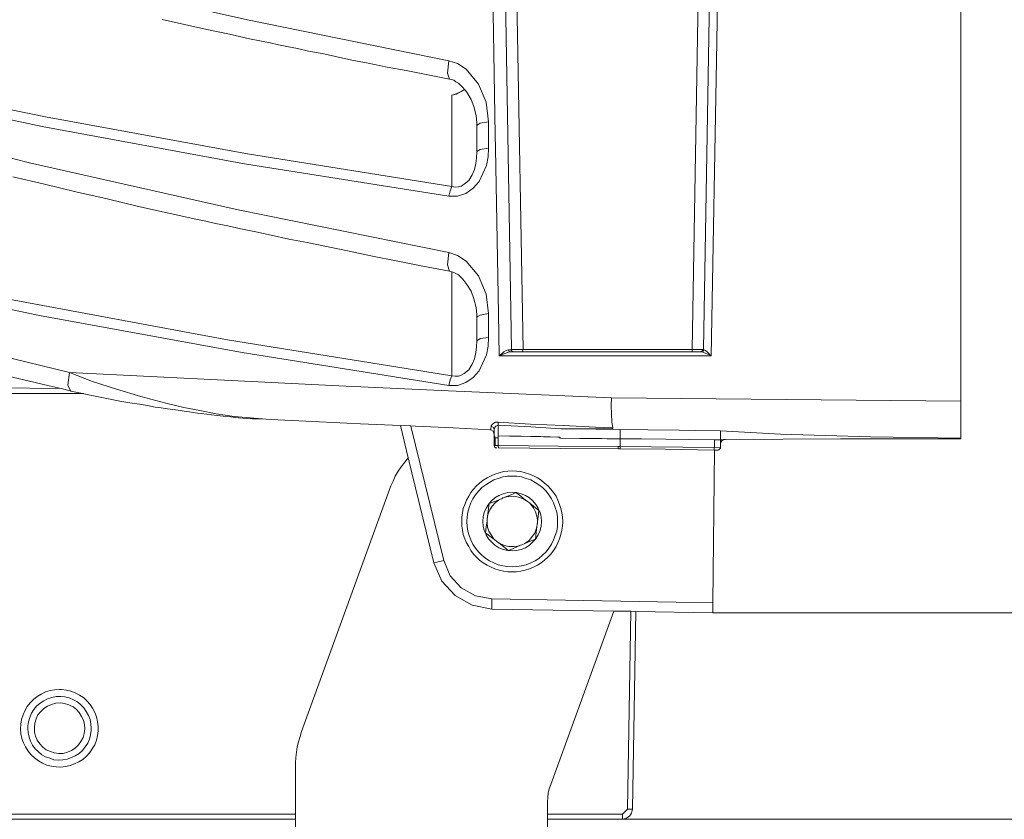
# Model space of a CAD drawing. Units: inches. Extents: x 51 to 210, y 68 to 162.
# Drawn here: x 124 to 134, y 136 to 144 of the extents above; entities that cross this region are included whole.
import ezdxf

# ---------------------------------------------------------------- set-up
doc = ezdxf.new("R2010")
doc.units = ezdxf.units.IN
doc.layers.add('EN', color=7, linetype='Continuous', lineweight=0)

msp = doc.modelspace()

# ---------------------------------------------------------------- linework, layer by layer
at = {"layer": 'EN', "color": 7}
for p, q in [((133.187, 148.2247), (133.187, 140.1038)), ((130.6332, 147.3285), (130.5168, 140.5482)), ((130.7355, 146.7008), (130.6294, 140.5482)), ((130.8165, 146.7252), (130.7638, 143.6033)), ((128.8376, 140.5482), (128.7494, 145.6035)), ((128.7246, 140.5482), (128.654, 144.5803)), ((124.1313, 144.2665), (126.0998, 143.8221)), ((125.2533, 143.8255), (125.4755, 143.7762)), ((126.0998, 143.8221), (128.1, 143.4162)), ((125.4755, 143.7762), (125.6978, 143.7266)), ((125.6978, 143.7266), (125.92, 143.6808)), ((125.92, 143.6808), (126.1212, 143.635)), ((126.1212, 143.635), (126.3258, 143.5926)), ((126.3258, 143.5926), (126.4068, 143.575)), ((126.4068, 143.575), (126.4915, 143.5575)), ((126.4915, 143.5575), (126.5973, 143.5361)), ((126.5973, 143.5361), (126.7068, 143.5117)), ((130.7638, 143.6033), (130.7073, 140.4848)), ((126.7068, 143.5117), (126.8408, 143.4868)), ((126.8408, 143.4868), (126.9749, 143.4586)), ((126.9749, 143.4586), (127.1371, 143.4235)), ((127.1371, 143.4235), (127.2994, 143.3918)), ((128.1, 143.4162), (128.0859, 143.2929)), ((128.1, 143.4162), (128.1882, 143.388)), ((127.2994, 143.3918), (127.4864, 143.3528)), ((127.4864, 143.3528), (127.677, 143.3177)), ((127.677, 143.3177), (127.8919, 143.2753)), ((128.1882, 143.388), (128.273, 143.3315)), ((128.273, 143.3315), (128.3966, 143.1833)), ((124.0927, 142.8588), (122.1028, 143.2715)), ((127.8919, 143.2753), (128.1073, 143.2329)), ((128.0859, 143.2929), (128.1073, 143.2329)), ((128.1073, 143.2329), (128.1283, 143.2295)), ((128.1283, 143.2295), (128.1496, 143.2223)), ((128.1496, 143.2223), (128.1706, 143.2081)), ((124.061, 142.7637), (122.0642, 143.1764)), ((128.1706, 143.2081), (128.1954, 143.194)), ((128.1954, 143.194), (128.2413, 143.1516)), ((128.2378, 143.1165), (128.2554, 143.1272)), ((128.2554, 143.1272), (128.2588, 143.1272)), ((128.3966, 143.1833), (128.4707, 143.0035)), ((128.1321, 143.0741), (128.1741, 143.0883)), ((128.1321, 143.0741), (128.1779, 143.0848)), ((128.1321, 142.1674), (128.1321, 143.0741)), ((128.1779, 143.0848), (128.2237, 143.1093)), ((128.2802, 143.1024), (128.3222, 143.0318)), ((128.3222, 143.0318), (128.3505, 142.9611)), ((128.3505, 142.9611), (128.3718, 142.8729)), ((128.4707, 143.0035), (128.4952, 142.8095)), ((121.8737, 142.9225), (123.9339, 142.4037)), ((126.0998, 142.4919), (124.0927, 142.8588)), ((126.0715, 142.3934), (124.061, 142.7637)), ((128.3787, 142.7989), (128.3787, 142.7744)), ((128.3787, 142.7744), (128.3787, 142.5133)), ((128.4952, 142.8095), (128.4104, 142.7954)), ((128.4952, 142.8095), (128.4952, 142.679)), ((128.4952, 142.679), (128.4952, 142.5484)), ((128.4952, 142.5484), (128.4104, 142.5343)), ((128.4952, 142.5484), (128.4917, 142.4602)), ((128.1321, 142.1674), (126.0998, 142.4919)), ((128.3753, 142.4495), (128.3684, 142.3968)), ((128.3787, 142.5133), (128.3753, 142.4495)), ((128.4104, 142.5343), (128.3787, 142.5133)), ((128.4917, 142.4602), (128.4742, 142.3755)), ((123.9339, 142.4037), (126.0082, 141.9345)), ((128.1, 142.0723), (126.0715, 142.3934)), ((128.3684, 142.3968), (128.3543, 142.3369)), ((128.4742, 142.3755), (128.4035, 142.217)), ((123.7682, 142.2628), (124.082, 142.1887)), ((128.3329, 142.2838), (128.2978, 142.2273)), ((128.3543, 142.3369), (128.3329, 142.2838)), ((124.082, 142.1887), (124.3959, 142.1147)), ((128.1141, 142.125), (128.1321, 142.1674)), ((128.1638, 142.1605), (128.1321, 142.1674)), ((128.1954, 142.1639), (128.1638, 142.1605)), ((128.2237, 142.1712), (128.1954, 142.1639)), ((128.2519, 142.1887), (128.2237, 142.1712)), ((128.2978, 142.2273), (128.2519, 142.1887)), ((128.3436, 142.1498), (128.2695, 142.0968)), ((128.4035, 142.217), (128.3436, 142.1498)), ((124.3959, 142.1147), (124.7063, 142.044)), ((128.1, 142.0723), (128.1141, 142.125)), ((128.1882, 142.0723), (128.1, 142.0723)), ((128.2695, 142.0968), (128.1882, 142.0723)), ((124.7063, 142.044), (125.017, 141.97)), ((125.017, 141.97), (125.3026, 141.9066)), ((125.3026, 141.9066), (125.5882, 141.8428)), ((126.0082, 141.9345), (128.1, 141.5114)), ((125.5882, 141.8428), (125.6871, 141.8218)), ((125.6871, 141.8218), (125.7825, 141.8005)), ((125.7825, 141.8005), (125.9058, 141.776)), ((125.9058, 141.776), (126.033, 141.7478)), ((126.033, 141.7478), (126.1845, 141.7161)), ((126.1845, 141.7161), (126.3361, 141.684)), ((126.3361, 141.684), (126.5125, 141.6454)), ((126.5125, 141.6454), (126.6927, 141.61)), ((126.6927, 141.61), (126.9008, 141.5676)), ((126.9008, 141.5676), (127.1089, 141.5256)), ((127.1089, 141.5256), (127.3418, 141.4759)), ((127.3418, 141.4759), (127.5781, 141.4301)), ((128.1, 141.5114), (128.0859, 141.3878)), ((128.1, 141.5114), (128.1882, 141.4832)), ((128.1882, 141.4832), (128.273, 141.4267)), ((127.5781, 141.4301), (127.8427, 141.3774)), ((127.8427, 141.3774), (128.1073, 141.3278)), ((128.0859, 141.3878), (128.1073, 141.3278)), ((128.273, 141.4267), (128.3966, 141.2785)), ((124.0327, 140.8868), (122.057, 141.2961)), ((128.1073, 141.3278), (128.1283, 141.3209)), ((128.1321, 140.287), (128.1321, 141.3209)), ((128.1496, 141.3137), (128.1706, 141.303)), ((128.1706, 141.303), (128.1954, 141.2892)), ((128.1954, 141.2892), (128.2413, 141.2468)), ((128.3966, 141.2785), (128.4707, 141.0987)), ((128.2413, 141.2468), (128.2802, 141.1938)), ((128.2802, 141.1938), (128.3222, 141.1266)), ((128.3222, 141.1266), (128.3505, 141.0525)), ((128.4707, 141.0987), (128.4952, 140.9044)), ((123.6941, 141.0563), (125.9024, 140.6436)), ((128.3505, 141.0525), (128.3718, 140.9644)), ((126.0471, 140.5199), (124.0327, 140.8868)), ((128.3787, 140.8941), (128.3787, 140.8693)), ((128.4952, 140.9044), (128.4104, 140.8903)), ((128.4952, 140.9044), (128.4952, 140.788)), ((128.3787, 140.8693), (128.3787, 140.6329)), ((128.4952, 140.788), (128.4952, 140.6681)), ((122.8721, 140.6719), (124.3325, 140.3191)), ((125.9024, 140.6436), (128.1321, 140.287)), ((128.3787, 140.6329), (128.3753, 140.573)), ((128.4104, 140.6577), (128.3787, 140.6329)), ((128.4952, 140.6681), (128.4104, 140.6577)), ((128.4917, 140.5799), (128.4742, 140.4955)), ((128.4952, 140.6681), (128.4917, 140.5799)), ((128.1, 140.192), (126.0471, 140.5199)), ((128.3684, 140.5199), (128.3543, 140.4565)), ((128.3753, 140.573), (128.3684, 140.5199)), ((128.4742, 140.4955), (128.4035, 140.3367)), ((128.6574, 140.5093), (128.6009, 140.4848)), ((128.6009, 140.4848), (128.6257, 140.5058)), ((129.6524, 140.4848), (128.6009, 140.4848)), ((128.6257, 140.5058), (128.6471, 140.5234)), ((128.6471, 140.5234), (128.6716, 140.5375)), ((128.6822, 140.5199), (128.6574, 140.5093)), ((128.6716, 140.5375), (128.6929, 140.5447)), ((128.6929, 140.5447), (128.6998, 140.5272)), ((128.6929, 140.5447), (128.707, 140.5447)), ((128.6998, 140.5272), (128.7033, 140.5234)), ((128.707, 140.5447), (128.7139, 140.5447)), ((128.7387, 140.5234), (128.7105, 140.5234)), ((128.7139, 140.5447), (128.7212, 140.5447)), ((128.7212, 140.5447), (128.7246, 140.5447)), ((128.7246, 140.5482), (128.7315, 140.5482)), ((128.7281, 140.5341), (128.7246, 140.5375)), ((128.7315, 140.5306), (128.7281, 140.5306)), ((128.7315, 140.5482), (128.7422, 140.5482)), ((128.7315, 140.5272), (128.7315, 140.5306)), ((128.7353, 140.5272), (128.7315, 140.5272)), ((128.7387, 140.5234), (128.7353, 140.5272)), ((128.7387, 140.5234), (128.7494, 140.5234)), ((128.7422, 140.5482), (128.7563, 140.5482)), ((128.7563, 140.5482), (128.7739, 140.5482)), ((128.7739, 140.5482), (128.7952, 140.5482)), ((128.7952, 140.5482), (128.8128, 140.5482)), ((128.8128, 140.5482), (128.8376, 140.5482)), ((128.8338, 140.5306), (128.8376, 140.5482)), ((128.8338, 140.5234), (128.8338, 140.5306)), ((128.8376, 140.5482), (129.6772, 140.5482)), ((130.7073, 140.4848), (129.6524, 140.4848)), ((129.6772, 140.5482), (130.5168, 140.5482)), ((130.5168, 140.5482), (130.5378, 140.5482)), ((130.5168, 140.5482), (130.5168, 140.5306)), ((130.5168, 140.5306), (130.5202, 140.5234)), ((130.5378, 140.5482), (130.5591, 140.5482)), ((130.5591, 140.5482), (130.5767, 140.5482)), ((130.5767, 140.5482), (130.5943, 140.5482)), ((130.5943, 140.5482), (130.6084, 140.5482)), ((130.6084, 140.5482), (130.626, 140.5482)), ((130.626, 140.5306), (130.6118, 140.5234)), ((130.6332, 140.5199), (130.6118, 140.5234)), ((130.6366, 140.5447), (130.626, 140.5306)), ((130.6294, 140.5482), (130.6366, 140.5447)), ((130.6542, 140.5093), (130.6332, 140.5199)), ((130.6366, 140.5447), (130.6508, 140.5375)), ((130.6508, 140.5375), (130.6683, 140.5234)), ((130.6825, 140.4989), (130.6542, 140.5093)), ((130.6683, 140.5234), (130.6859, 140.5058)), ((128.3329, 140.4035), (128.2978, 140.347)), ((128.3543, 140.4565), (128.3329, 140.4035)), ((124.3149, 140.1954), (124.3325, 140.3191)), ((124.3325, 140.3191), (127.0065, 140.1885)), ((124.3325, 140.3191), (124.5619, 140.2309)), ((128.1141, 140.2485), (128.1321, 140.287)), ((128.1638, 140.2836), (128.1321, 140.287)), ((128.2237, 140.2943), (128.1954, 140.2836)), ((128.2519, 140.3084), (128.2237, 140.2943)), ((128.2978, 140.347), (128.2519, 140.3084)), ((128.4035, 140.3367), (128.3436, 140.2695)), ((117.8695, 140.2168), (124.2477, 140.1603)), ((123.7361, 140.2802), (123.9197, 140.2378)), ((123.9197, 140.2378), (124.1313, 140.1885)), ((124.3431, 140.1389), (124.3149, 140.1954)), ((124.5619, 140.2309), (124.7982, 140.153)), ((128.1, 140.192), (128.1141, 140.2485)), ((128.1882, 140.192), (128.1, 140.192)), ((128.1954, 140.2836), (128.1638, 140.2836)), ((128.2695, 140.2202), (128.1882, 140.192)), ((128.3436, 140.2695), (128.2695, 140.2202)), ((124.4737, 140.1072), (124.6043, 140.0824)), ((124.7982, 140.153), (125.0415, 140.0824)), ((133.187, 140.1038), (133.187, 140.0755)), ((124.6043, 140.0824), (124.7204, 140.0579)), ((124.7204, 140.0579), (124.8334, 140.0366)), ((124.8334, 140.0366), (124.9323, 140.019)), ((124.9323, 140.019), (125.0273, 140.0049)), ((125.0273, 140.0049), (125.1052, 139.9908)), ((125.0415, 140.0824), (125.2885, 140.0156)), ((125.2885, 140.0156), (125.4683, 139.9732)), ((129.7158, 140.0683), (129.7123, 139.9908)), ((131.4514, 140.0507), (129.7158, 140.0683)), ((133.187, 140.0366), (131.4514, 140.0507)), ((133.187, 140.0755), (133.187, 140.0366)), ((133.187, 140.0366), (133.187, 140.0263)), ((133.187, 140.0263), (133.187, 139.9274)), ((125.1052, 139.9908), (125.1827, 139.9766)), ((125.1827, 139.9766), (125.2427, 139.9698)), ((125.2427, 139.9698), (125.306, 139.9591)), ((125.306, 139.9591), (125.3591, 139.9522)), ((125.3591, 139.9522), (125.4118, 139.9449)), ((125.4118, 139.9449), (125.4507, 139.9381)), ((125.4507, 139.9381), (125.4897, 139.9308)), ((125.4683, 139.9732), (125.6271, 139.9415)), ((125.4897, 139.9308), (125.5248, 139.9274)), ((125.5248, 139.9274), (125.5603, 139.9239)), ((125.5603, 139.9239), (125.6023, 139.9167)), ((125.6023, 139.9167), (125.6447, 139.9133)), ((125.6271, 139.9415), (125.7894, 139.9098)), ((125.6447, 139.9133), (125.6943, 139.906)), ((125.6943, 139.906), (125.7436, 139.8991)), ((125.7436, 139.8991), (125.8001, 139.8919)), ((125.7894, 139.9098), (125.9692, 139.8816)), ((129.7123, 139.9908), (129.7158, 139.906)), ((129.7158, 139.906), (129.7196, 139.8319)), ((133.187, 139.9274), (133.187, 139.8319)), ((125.8001, 139.8919), (125.86, 139.885)), ((125.86, 139.885), (125.9341, 139.8781)), ((125.9341, 139.8781), (126.0082, 139.8709)), ((125.9692, 139.8816), (126.2869, 139.8568)), ((126.0082, 139.8709), (126.0998, 139.864)), ((126.0998, 139.864), (126.1952, 139.8568)), ((126.4033, 139.8499), (126.6786, 139.8357)), ((126.6786, 139.8357), (127.2219, 139.8109)), ((128.52, 139.7899), (128.5307, 139.8037)), ((128.5307, 139.8037), (128.5482, 139.8178)), ((128.5482, 139.8178), (128.5658, 139.8251)), ((128.5658, 139.8251), (128.5906, 139.8251)), ((128.5906, 139.7968), (128.5834, 139.7934)), ((128.5906, 139.8251), (128.9117, 139.8075)), ((128.5906, 139.8109), (128.5906, 139.8251)), ((128.5906, 139.7968), (128.5906, 139.8109)), ((128.5906, 139.7968), (128.5906, 139.691)), ((128.9151, 139.7792), (128.5906, 139.7968)), ((128.9117, 139.8075), (129.2362, 139.7934)), ((129.7196, 139.8319), (129.7299, 139.7686)), ((133.187, 139.8319), (133.187, 139.751)), ((127.7228, 139.7861), (128.0508, 138.4529)), ((127.7686, 139.7861), (128.1424, 139.7686)), ((128.1424, 139.7686), (128.5127, 139.751)), ((128.5165, 139.7617), (128.52, 139.7861)), ((128.5165, 139.751), (128.5165, 139.7617)), ((128.52, 139.7861), (128.52, 139.7899)), ((128.5448, 139.772), (128.52, 139.7861)), ((128.5517, 139.7086), (128.541, 139.7369)), ((128.5517, 139.7544), (128.5448, 139.772)), ((128.5589, 139.772), (128.5517, 139.7544)), ((128.5517, 139.7544), (128.5517, 139.751)), ((128.5692, 139.7861), (128.5589, 139.772)), ((128.5799, 139.7934), (128.5692, 139.7861)), ((128.5834, 139.7934), (128.5799, 139.7934)), ((129.2149, 139.7617), (128.9151, 139.7792)), ((129.2221, 139.7617), (129.2149, 139.7617)), ((129.2362, 139.7934), (129.5569, 139.7758)), ((129.4829, 139.7617), (129.3206, 139.7617)), ((129.6699, 139.7617), (129.4829, 139.7617)), ((129.5569, 139.7758), (129.7299, 139.7686)), ((129.7196, 139.7651), (129.6699, 139.7617)), ((129.7299, 139.7651), (129.7196, 139.7651)), ((129.7299, 139.7686), (129.7299, 139.7651)), ((129.7299, 139.7686), (129.7333, 139.7686)), ((130.0792, 139.751), (129.804, 139.7544)), ((129.804, 139.6593), (129.804, 139.7544)), ((130.3931, 139.7475), (130.0792, 139.751)), ((130.5519, 139.7438), (130.3931, 139.7475)), ((130.7989, 139.7403), (130.5519, 139.7438)), ((130.7989, 139.7403), (130.7989, 139.6521)), ((130.7989, 139.7403), (131.3953, 139.7086)), ((131.3953, 139.7086), (132.291, 139.6804)), ((133.187, 139.751), (133.187, 139.7262)), ((133.187, 139.7262), (133.187, 139.6804)), ((128.5517, 139.6945), (128.5517, 139.691)), ((128.5517, 139.691), (128.5589, 139.6804)), ((128.5517, 139.5956), (128.5517, 139.691)), ((128.5589, 139.6804), (128.5624, 139.6735)), ((128.5624, 139.6735), (128.5692, 139.6697)), ((128.5624, 139.5956), (128.5624, 139.6735)), ((128.5692, 139.6697), (128.5765, 139.6697)), ((128.5906, 139.6697), (128.5765, 139.6697)), ((128.7033, 139.6876), (128.5906, 139.691)), ((128.5906, 139.691), (128.5906, 139.6697)), ((128.5906, 139.5956), (128.5906, 139.6697)), ((128.8197, 139.6876), (128.7033, 139.6876)), ((128.8197, 139.6876), (128.9151, 139.6838)), ((128.9151, 139.6838), (129.014, 139.6838)), ((129.014, 139.6838), (129.0419, 139.6804)), ((129.0419, 139.6804), (129.0739, 139.6804)), ((129.0739, 139.6804), (129.1091, 139.6804)), ((129.1091, 139.6804), (129.1832, 139.6769)), ((129.1832, 139.6769), (129.2007, 139.6769)), ((129.2007, 139.6769), (129.208, 139.6769)), ((129.208, 139.6769), (129.2042, 139.6662)), ((129.4019, 139.6628), (129.2042, 139.6662)), ((129.4267, 139.6628), (129.4019, 139.6628)), ((129.4443, 139.6628), (129.4267, 139.6628)), ((129.4688, 139.6628), (129.4443, 139.6628)), ((129.5008, 139.6628), (129.4688, 139.6628)), ((129.5676, 139.6628), (129.5432, 139.6628)), ((129.6207, 139.6628), (129.5676, 139.6628)), ((129.6699, 139.6593), (129.6207, 139.6628)), ((129.7936, 139.6593), (129.7264, 139.6593)), ((129.804, 139.6593), (129.7936, 139.6593)), ((129.804, 139.5853), (129.804, 139.6593)), ((129.804, 139.6593), (130.0158, 139.6593)), ((130.0158, 139.6593), (130.7355, 139.6521)), ((130.7355, 139.6521), (130.739, 139.6521)), ((130.739, 139.6521), (130.7707, 139.6521)), ((130.739, 139.6521), (130.739, 139.5746)), ((130.7707, 139.6521), (130.7989, 139.6521)), ((130.7989, 139.6521), (130.7989, 139.6063)), ((130.7989, 139.6521), (130.8272, 139.6521)), ((130.7989, 139.6063), (130.8024, 139.6273)), ((130.7989, 139.578), (130.7989, 139.6063)), ((130.8024, 139.6273), (130.813, 139.6414)), ((130.813, 139.6414), (130.8272, 139.6521)), ((130.8482, 139.6556), (130.8306, 139.6556)), ((130.8482, 139.6556), (130.8306, 139.6521)), ((131.9913, 139.6593), (130.8482, 139.6556)), ((132.1993, 139.6593), (131.9913, 139.6593)), ((132.291, 139.6804), (133.187, 139.6662)), ((133.187, 139.6804), (133.187, 139.6662)), ((133.187, 139.6662), (133.187, 139.6593)), ((128.5517, 139.5956), (128.5551, 139.5956)), ((128.5517, 139.5922), (128.5517, 139.5956)), ((128.5551, 139.5853), (128.5517, 139.5922)), ((128.5551, 139.5956), (128.5624, 139.5956)), ((128.5551, 139.5815), (128.5551, 139.5853)), ((128.5589, 139.578), (128.5551, 139.5815)), ((128.5624, 139.5746), (128.5589, 139.578)), ((128.5624, 139.5956), (128.5765, 139.5956)), ((128.5658, 139.5712), (128.5624, 139.5746)), ((128.573, 139.5712), (128.5658, 139.5712)), ((128.5765, 139.5712), (128.573, 139.5712)), ((128.5765, 139.5956), (128.5906, 139.5956)), ((128.5906, 139.5853), (128.5906, 139.5956)), ((128.5906, 139.5956), (129.1866, 139.5887)), ((128.5906, 139.5815), (128.5906, 139.5853)), ((128.594, 139.578), (128.5906, 139.5815)), ((128.594, 139.5746), (128.594, 139.578)), ((128.594, 139.5712), (128.594, 139.5746)), ((128.5975, 139.5712), (128.594, 139.5712)), ((128.5975, 139.5712), (129.2149, 139.5639)), ((129.1866, 139.5887), (129.7829, 139.5853)), ((129.2149, 139.5639), (129.7864, 139.5605)), ((129.7829, 139.5853), (129.7936, 139.5853)), ((129.7829, 139.5746), (129.7829, 139.5853)), ((129.7829, 139.5674), (129.7829, 139.5746)), ((129.7864, 139.5605), (129.7829, 139.5674)), ((129.7864, 139.5605), (129.8078, 139.5605)), ((129.7936, 139.5853), (129.804, 139.5853)), ((129.804, 139.5853), (130.7355, 139.5746)), ((129.804, 139.5746), (129.804, 139.5853)), ((129.804, 139.5674), (129.804, 139.5746)), ((129.8078, 139.5605), (129.804, 139.5674)), ((129.8078, 139.5605), (130.2522, 139.557)), ((130.7248, 138.0329), (130.739, 139.5498)), ((130.7355, 139.5746), (130.7355, 139.5674)), ((130.7355, 139.5746), (130.739, 139.5746)), ((130.7355, 139.5674), (130.7355, 139.557)), ((130.7355, 139.557), (130.7355, 139.5532)), ((130.7355, 139.5532), (130.7355, 139.5498)), ((130.739, 139.5746), (130.7989, 139.578)), ((130.739, 139.5498), (130.7496, 139.5498)), ((130.76, 139.5498), (130.7496, 139.5498)), ((130.76, 139.5498), (130.7672, 139.5498)), ((130.7741, 139.5498), (130.7672, 139.5498)), ((130.7741, 139.5498), (130.7779, 139.5498)), ((130.7779, 139.5498), (130.7848, 139.5532)), ((130.7848, 139.5532), (130.7917, 139.5605)), ((130.7989, 139.5674), (130.7917, 139.5605)), ((130.7989, 139.5746), (130.7989, 139.578)), ((130.7989, 139.5746), (130.7989, 139.5712)), ((130.7989, 139.5712), (130.7989, 139.5674)), ((126.6362, 136.7524), (127.525, 139.1936)), ((128.7281, 139.1088), (128.767, 139.1264)), ((128.767, 139.1264), (128.8163, 139.0913)), ((128.4917, 138.9466), (128.5024, 139.0172)), ((128.5024, 139.0172), (128.5482, 139.0348)), ((128.633, 139.0702), (128.6364, 139.0737)), ((128.4848, 138.8901), (128.4917, 138.9466)), ((128.9434, 138.9924), (128.9961, 138.95)), ((128.9961, 138.95), (128.9892, 138.8901)), ((128.4707, 138.7877), (128.481, 138.8442)), ((128.481, 138.8549), (128.4848, 138.8832)), ((128.9892, 138.8901), (128.982, 138.8408)), ((128.982, 138.8373), (128.982, 138.8267)), ((128.4635, 138.7278), (128.4707, 138.7877)), ((128.52, 138.6854), (128.4635, 138.7278)), ((128.9678, 138.7316), (128.9609, 138.6644)), ((128.6433, 138.5903), (128.5975, 138.6293)), ((128.9186, 138.6468), (128.8552, 138.622)), ((128.9609, 138.6644), (128.9186, 138.6468)), ((128.6891, 138.5514), (128.6433, 138.5903)), ((128.7387, 138.5728), (128.6929, 138.5514)), ((128.8128, 138.6045), (128.7387, 138.5728)), ((127.9519, 138.4281), (127.9801, 138.435)), ((128.0297, 138.2482), (127.9519, 138.4281)), ((127.9801, 138.435), (128.0508, 138.4529)), ((128.0508, 138.4529), (128.1141, 138.3009)), ((128.1638, 138.1035), (128.0297, 138.2482)), ((128.1141, 138.3009), (128.2237, 138.1811)), ((128.2237, 138.1811), (128.3646, 138.1001)), ((128.3329, 138.0081), (128.1638, 138.1035)), ((128.3646, 138.1001), (128.5269, 138.0718)), ((128.5269, 138.0012), (128.5269, 138.0718)), ((128.5269, 138.0718), (130.7248, 138.0329)), ((128.5269, 137.9695), (128.3329, 138.0081)), ((128.5269, 137.9695), (128.5269, 138.0012)), ((129.7406, 137.9482), (129.1125, 136.2267)), ((129.8746, 135.9834), (129.9097, 137.9482)), ((129.9593, 137.9447), (129.9239, 135.9834)), ((130.7248, 138.0329), (130.7248, 137.9623)), ((130.7248, 137.9623), (130.7248, 137.934)), ((130.7248, 137.933), (137.7091, 137.933)), ((124.389, 136.9815), (124.3642, 137.0028)), ((124.3642, 136.9994), (124.3642, 137.0028)), ((129.8746, 135.9834), (129.8253, 135.9338)), ((129.8746, 135.9834), (129.9097, 135.9834)), ((129.9097, 135.9834), (129.9239, 135.9834)), ((129.917, 135.9445), (129.9239, 135.9834)), ((119.6899, 135.9338), (126.5763, 135.9338)), ((126.5763, 135.8846), (119.6899, 135.8846)), ((129.0808, 135.9338), (129.8253, 135.9338)), ((129.8253, 135.8846), (129.0808, 135.8846)), ((129.8253, 135.8987), (129.8253, 135.9338)), ((129.8253, 135.8846), (129.8253, 135.8987)), ((129.8253, 135.8846), (129.8605, 135.8914)), ((129.8253, 135.8846), (142.1085, 135.8846)), ((129.8605, 135.8914), (129.8959, 135.9128)), ((129.8959, 135.9128), (129.917, 135.9445))]:
    msp.add_line(p, q, dxfattribs=at)
for points in [[(128.5658, 142.545), (128.5624, 142.679), (128.5307, 144.4994), (128.5307, 144.6017)], [(128.2554, 143.1306), (128.2378, 143.1165), (128.234, 143.1165), (128.2237, 143.1093)], [(128.2413, 143.1516), (128.2554, 143.1306), (128.2588, 143.1272), (128.2802, 143.1024)], [(128.1741, 143.0883), (128.2237, 143.1093), (128.234, 143.1165)], [(128.3718, 142.8729), (128.3787, 142.7989), (128.3825, 142.7778)], [(128.4104, 142.7954), (128.3825, 142.7778), (128.3787, 142.7744)], [(128.6009, 140.4848), (128.594, 140.9044), (128.5658, 142.545)], [(128.1283, 141.3209), (128.1321, 141.3209), (128.1496, 141.3137)], [(128.3718, 140.9644), (128.3787, 140.8941), (128.3825, 140.8727)], [(128.4104, 140.8903), (128.3825, 140.8727), (128.3787, 140.8693)], [(128.7105, 140.5234), (128.7033, 140.5234), (128.6822, 140.5199)], [(128.7246, 140.5482), (128.7246, 140.5447), (128.7246, 140.5413), (128.7246, 140.5375), (128.7281, 140.5341), (128.7281, 140.5306)], [(130.6118, 140.5234), (130.6049, 140.5234), (130.5202, 140.5234), (128.8338, 140.5234), (128.7494, 140.5234)], [(130.6049, 140.5234), (130.6294, 140.5447), (130.6294, 140.5482)], [(130.7, 140.4882), (130.6966, 140.4917), (130.6825, 140.4989)], [(130.6859, 140.5058), (130.6966, 140.4917), (130.7, 140.4917)], [(130.7, 140.4917), (130.7, 140.4882), (130.7073, 140.4848)], [(124.1313, 140.1885), (124.2477, 140.1603), (124.3397, 140.1389), (124.3431, 140.1389)], [(127.0065, 140.1885), (128.0966, 140.1389), (129.7158, 140.0683)], [(124.4699, 140.1107), (124.4596, 140.1107), (117.8695, 140.1107)], [(124.3431, 140.1389), (124.3466, 140.1355), (124.4596, 140.1107), (124.4737, 140.1072)], [(126.128, 139.864), (126.2869, 139.8568), (126.4033, 139.8499)], [(127.2219, 139.8109), (127.6205, 139.7934), (127.7228, 139.7899), (127.7686, 139.7861)], [(127.9519, 138.4281), (127.698, 139.4723), (127.6205, 139.7934)], [(128.541, 139.7369), (128.5165, 139.751), (128.5127, 139.751)], [(128.5517, 139.6945), (128.5517, 139.7086), (128.5517, 139.751)], [(129.804, 139.7544), (129.3206, 139.7617), (129.2221, 139.7617)], [(129.7264, 139.6593), (129.6806, 139.6593), (129.6699, 139.6593), (129.5432, 139.6628), (129.529, 139.6628), (129.5008, 139.6628)], [(130.8306, 139.6556), (130.8306, 139.6521), (130.8272, 139.6521)], [(133.187, 139.6593), (132.7003, 139.6593), (132.3334, 139.6593), (132.1993, 139.6593)], [(130.2522, 139.557), (130.7355, 139.5498), (130.739, 139.5498)], [(127.698, 139.4723), (127.6628, 139.4299), (127.6274, 139.3841), (127.5957, 139.3383), (127.5674, 139.2887), (127.5464, 139.2394), (127.525, 139.1936)], [(128.633, 139.0702), (128.6257, 139.0664), (128.6151, 139.063), (128.6082, 139.0596), (128.594, 139.0523), (128.5624, 139.0241), (128.5307, 138.9924), (128.5093, 138.9572), (128.4917, 138.9149), (128.4848, 138.8901), (128.4848, 138.8832), (128.481, 138.8725)], [(128.5482, 139.0348), (128.594, 139.0523), (128.6082, 139.0596), (128.6151, 139.063), (128.6257, 139.0664)], [(128.8834, 139.0382), (128.8693, 139.0489), (128.8655, 139.0489), (128.8621, 139.0523), (128.8445, 139.063), (128.8056, 139.0771), (128.7632, 139.0878), (128.7212, 139.0913), (128.675, 139.0844), (128.6399, 139.0737), (128.633, 139.0702)], [(128.6364, 139.0737), (128.6399, 139.0737), (128.7281, 139.1088)], [(128.8163, 139.0913), (128.8621, 139.0523), (128.8655, 139.0489)], [(128.9785, 138.8091), (128.982, 138.8373), (128.982, 138.8408), (128.982, 138.8515), (128.9751, 138.8938), (128.9609, 138.9359), (128.9434, 138.9748), (128.9151, 139.0099), (128.9044, 139.0206), (128.901, 139.0241), (128.8834, 139.0382)], [(128.901, 139.0241), (128.9044, 139.0206), (128.9434, 138.9924)], [(128.481, 138.8725), (128.481, 138.8549), (128.481, 138.8442), (128.481, 138.8301), (128.4848, 138.7843), (128.4986, 138.7454), (128.52, 138.7068), (128.5448, 138.6713), (128.5448, 138.6678), (128.5551, 138.661), (128.5765, 138.6396)], [(128.982, 138.8267), (128.9785, 138.8091), (128.9751, 138.7915), (128.9678, 138.7316)], [(128.8269, 138.6079), (128.8552, 138.622), (128.8655, 138.6293), (128.901, 138.6537), (128.9293, 138.6892), (128.9537, 138.7243), (128.9678, 138.7633), (128.9751, 138.7915), (128.9785, 138.8091)], [(128.5551, 138.661), (128.5448, 138.6678), (128.52, 138.6854)], [(128.5765, 138.6396), (128.594, 138.6293), (128.5975, 138.6293), (128.6151, 138.6186), (128.654, 138.601), (128.6964, 138.5903), (128.7422, 138.5903), (128.7846, 138.5938), (128.8128, 138.6045), (128.8269, 138.6079)], [(130.7248, 137.934), (129.9593, 137.9447), (129.9097, 137.9482), (129.7406, 137.9482), (128.5269, 137.9695)], [(124.5478, 136.7875), (124.544, 136.8299), (124.5371, 136.8723), (124.5195, 136.9146), (124.4982, 136.9536), (124.4737, 136.9887), (124.4455, 137.0204), (124.41, 137.0487), (124.3714, 137.0697), (124.329, 137.0876), (124.2866, 137.0979), (124.2443, 137.1017), (124.1984, 137.1017), (124.1561, 137.091), (124.1137, 137.0769), (124.0751, 137.0593), (124.0396, 137.0345), (124.0045, 137.0063), (123.9762, 136.9711), (123.9549, 136.9357), (123.9373, 136.8933), (123.9232, 136.8513), (123.9163, 136.8089), (123.9163, 136.7875)], [(124.3642, 136.9994), (124.3256, 137.0204), (124.2832, 137.0311), (124.2408, 137.038), (124.195, 137.0345), (124.1526, 137.0238), (124.1137, 137.0063), (124.0751, 136.9815), (124.0469, 136.9536), (124.0186, 136.9181), (124.0007, 136.8795), (123.9869, 136.8371), (123.9831, 136.7948), (123.9831, 136.7489), (123.9938, 136.7066), (124.0114, 136.6676), (124.0362, 136.6325), (124.0679, 136.597), (124.0996, 136.5725), (124.1419, 136.5546), (124.1809, 136.5405), (124.2267, 136.5371), (124.2691, 136.5371), (124.3114, 136.5477), (124.35, 136.5653), (124.389, 136.5901), (124.4207, 136.6218), (124.4455, 136.6535), (124.4665, 136.6959), (124.4772, 136.7348), (124.484, 136.7806), (124.4806, 136.823), (124.4699, 136.8654), (124.4524, 136.904), (124.4279, 136.9429), (124.3996, 136.9746), (124.389, 136.9815)], [(123.9163, 136.7875), (123.9197, 136.7417), (123.9304, 136.6993), (123.9445, 136.6569), (123.9656, 136.6184), (123.9904, 136.5829), (124.0221, 136.5512), (124.0572, 136.5229), (124.0927, 136.5019), (124.1351, 136.4878), (124.1771, 136.4737), (124.2195, 136.4702), (124.2653, 136.4737), (124.3077, 136.4806), (124.35, 136.4947), (124.389, 136.5126), (124.4279, 136.5371), (124.4596, 136.5653), (124.4878, 136.6008), (124.5123, 136.6394), (124.5299, 136.6783), (124.5405, 136.7207), (124.5478, 136.7631), (124.5478, 136.7875)], [(126.6362, 136.7524), (126.6221, 136.7031), (126.6079, 136.6501), (126.5938, 136.6008), (126.5866, 136.5477), (126.5797, 136.4947), (126.5763, 136.442), (126.5763, 136.4103)], [(126.5763, 133.2811), (126.5763, 135.8846), (126.5763, 135.9338), (126.5763, 136.4103)], [(129.1125, 136.2267), (129.0984, 136.1843), (129.0881, 136.1419), (129.0843, 136.0995), (129.0808, 136.0537)], [(129.0808, 136.0537), (129.0808, 135.9338), (129.0808, 135.8846), (129.0808, 133.2811)]]:
    msp.add_lwpolyline(points, dxfattribs=at)
for points in [[(128.7315, 139.3417), (128.7739, 139.3383), (128.8163, 139.3348), (128.8586, 139.3241), (128.901, 139.31), (128.9434, 139.2924), (128.982, 139.2745), (129.0174, 139.2501), (129.0526, 139.2218), (129.0843, 139.1936), (129.1125, 139.1619), (129.1408, 139.1264), (129.1656, 139.0913), (129.1832, 139.0523), (129.2007, 139.0099), (129.2149, 138.9679), (129.2221, 138.9255), (129.229, 138.8832), (129.2324, 138.8408), (129.229, 138.795), (129.2221, 138.7526), (129.2149, 138.7102), (129.2007, 138.6678), (129.1832, 138.6293), (129.1656, 138.5903), (129.1408, 138.5514), (129.1125, 138.5163), (129.0843, 138.4846), (129.0526, 138.4563), (129.0174, 138.4281), (128.982, 138.4067), (128.9434, 138.3857), (128.901, 138.3681), (128.8586, 138.3574), (128.8163, 138.3468), (128.7739, 138.3399), (128.7315, 138.3399), (128.6857, 138.3399), (128.6433, 138.3468), (128.6009, 138.3574), (128.5589, 138.3681), (128.52, 138.3857), (128.481, 138.4067), (128.4425, 138.4281), (128.407, 138.4563), (128.3753, 138.4846), (128.347, 138.5163), (128.3188, 138.5514), (128.2978, 138.5903), (128.2764, 138.6293), (128.2588, 138.6678), (128.2447, 138.7102), (128.2378, 138.7526), (128.2306, 138.795), (128.2306, 138.8408), (128.2306, 138.8832), (128.2378, 138.9255), (128.2447, 138.9679), (128.2588, 139.0099), (128.2764, 139.0523), (128.2978, 139.0913), (128.3188, 139.1264), (128.347, 139.1619), (128.3753, 139.1936), (128.407, 139.2218), (128.4425, 139.2501), (128.481, 139.2745), (128.52, 139.2924), (128.5589, 139.31), (128.6009, 139.3241), (128.6433, 139.3348), (128.6857, 139.3383)], [(128.7315, 139.2887), (128.7773, 139.2887), (128.8235, 139.2818), (128.8693, 139.2676), (128.9151, 139.2535), (128.9575, 139.2287), (128.9961, 139.2043), (129.0316, 139.176), (129.0667, 139.1405), (129.095, 139.1054), (129.1198, 139.0664), (129.1408, 139.0241), (129.1584, 138.9783), (129.1725, 138.9324), (129.1797, 138.8866), (129.1797, 138.8408), (129.1797, 138.7915), (129.1725, 138.7454), (129.1584, 138.6995), (129.1408, 138.6572), (129.1198, 138.6151), (129.095, 138.5762), (129.0667, 138.5373), (129.0316, 138.5056), (128.9961, 138.4739), (128.9575, 138.4491), (128.9151, 138.4281), (128.8693, 138.4105), (128.8235, 138.3998), (128.7773, 138.3926), (128.7315, 138.3891), (128.6822, 138.3926), (128.6364, 138.3998), (128.5906, 138.4105), (128.5482, 138.4281), (128.5059, 138.4491), (128.4669, 138.4739), (128.4283, 138.5056), (128.3966, 138.5373), (128.3646, 138.5762), (128.3401, 138.6151), (128.3188, 138.6572), (128.3012, 138.6995), (128.2905, 138.7454), (128.2836, 138.7915), (128.2802, 138.8408), (128.2836, 138.8866), (128.2905, 138.9324), (128.3012, 138.9783), (128.3188, 139.0241), (128.3401, 139.0664), (128.3646, 139.1054), (128.3966, 139.1405), (128.4283, 139.176), (128.4669, 139.2043), (128.5059, 139.2287), (128.5482, 139.2535), (128.5906, 139.2676), (128.6364, 139.2818), (128.6822, 139.2887)], [(128.7315, 139.1302), (128.767, 139.1264), (128.7739, 139.1264), (128.8197, 139.1161), (128.8621, 139.0981), (128.901, 139.0737), (128.9361, 139.0454), (128.9644, 139.0099), (128.9892, 138.9714), (128.9961, 138.95), (129.0068, 138.929), (129.0174, 138.8866), (129.0209, 138.8408), (129.0174, 138.795), (129.0068, 138.7492), (128.9892, 138.7068), (128.9644, 138.6678), (128.9609, 138.6644), (128.9361, 138.6362), (128.901, 138.6045), (128.8621, 138.5797), (128.8197, 138.5621), (128.7739, 138.5514), (128.7315, 138.548), (128.6929, 138.5514), (128.6891, 138.5514), (128.6857, 138.5514), (128.6399, 138.5621), (128.5975, 138.5797), (128.5589, 138.6045), (128.5234, 138.6362), (128.4952, 138.6678), (128.4707, 138.7068), (128.4635, 138.7278), (128.4528, 138.7492), (128.4425, 138.795), (128.4387, 138.8408), (128.4425, 138.8866), (128.4528, 138.929), (128.4707, 138.9714), (128.4952, 139.0099), (128.5024, 139.0172), (128.5234, 139.0454), (128.5589, 139.0737), (128.5975, 139.0981), (128.6399, 139.1161), (128.6857, 139.1264)], [(124.2336, 137.172), (124.2515, 137.172), (124.3008, 137.1651), (124.3466, 137.1544), (124.389, 137.1368), (124.4313, 137.1158), (124.4699, 137.091), (124.5054, 137.0593), (124.5371, 137.0238), (124.5619, 136.9853), (124.5829, 136.9429), (124.6005, 136.9005), (124.6112, 136.8547), (124.6181, 136.8051), (124.6181, 136.7593), (124.6112, 136.7134), (124.6005, 136.6676), (124.5829, 136.6218), (124.5581, 136.5829), (124.5337, 136.5443), (124.502, 136.5088), (124.463, 136.4771), (124.4241, 136.4523), (124.3817, 136.4313), (124.3397, 136.4172), (124.2935, 136.4065), (124.2443, 136.3996), (124.1984, 136.403), (124.1526, 136.4103), (124.1068, 136.4206), (124.0644, 136.4385), (124.0221, 136.463), (123.9831, 136.4912), (123.9514, 136.5229), (123.9197, 136.5584), (123.8949, 136.6008), (123.8739, 136.6428), (123.8598, 136.6852), (123.8491, 136.731), (123.8457, 136.7806), (123.8491, 136.8264), (123.8564, 136.8723), (123.8705, 136.9181), (123.888, 136.9605), (123.9125, 137.0028), (123.9408, 137.038), (123.9728, 137.0735), (124.0114, 137.1017), (124.0503, 137.1262), (124.0927, 137.1475), (124.1385, 137.1617), (124.1843, 137.1685)]]:
    msp.add_lwpolyline(points, close=True, dxfattribs=at)

doc.saveas('drawing.dxf')
